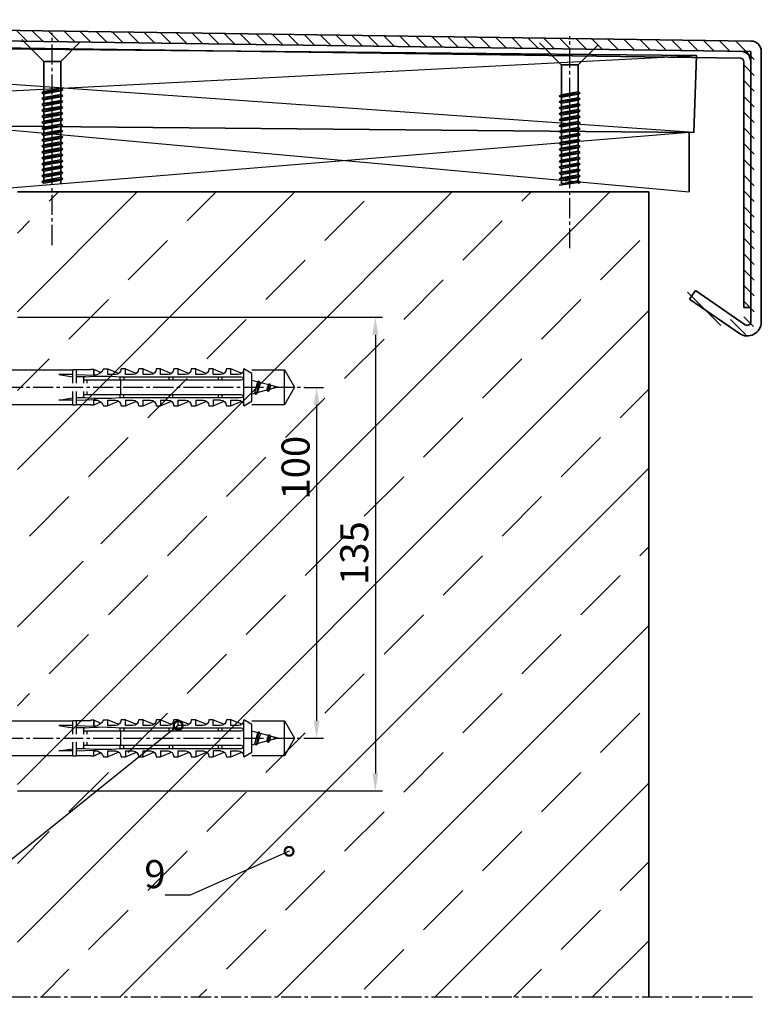
# Model space of a CAD drawing. Units: millimetres. Extents: x -5055 to 7732, y -1485 to 4051.
# Drawn here: x 1992 to 2203, y 1033 to 1314 of the extents above; entities that cross this region are included whole.
import ezdxf

# ---------------------------------------------------------------- set-up
doc = ezdxf.new("R2010")
doc.units = ezdxf.units.MM
doc.header["$LTSCALE"] = 0.3
doc.linetypes.add('MITTE2', pattern=[28.575, 19.05, -3.175, 3.175, -3.175])
doc.layers.get('0').update_dxf_attribs({"color": 9, "lineweight": 35})
doc.layers.get('Defpoints').update_dxf_attribs({"color": 255})
for name, color, linetype, lineweight in [('Allface-Accessories', 200, 'Continuous', 30), ('Allface-Building', 5, 'Continuous', 35), ('Allface-Dimension', 94, 'Continuous', 25)]:
    doc.layers.add(name, color=color, linetype=linetype, lineweight=lineweight)
doc.layers.add('Allface-Centerlines', color=1, linetype='MITTE2')
doc.layers.add('Allface-Hatch', color=4, linetype='Continuous')
doc.styles.add('Allface-dwg', font='isocp2.shx')
doc.dimstyles.new('ALLFACE 1-2', dxfattribs={"dimscale": 2, "dimtxt": 4, "dimasz": 2.5, "dimexe": 1, "dimexo": 0, "dimgap": 1, "dimtad": 1, "dimrnd": 0.05, "dimtxsty": 'Allface-dwg', "dimcen": 2.5, "dimclrd": 256, "dimclre": 256, "dimclrt": 256, "dimazin": 2, "dimtp": 0.25, "dimtm": 0.25, "dimtfac": 0.7, "dimtmove": 0, "dimatfit": 2, "dimldrblk": 'DOTSMALL', "dimfxl": 0, "dimtolj": 2, "dimlwd": -1, "dimlwe": -1, "dimarcsym": 0})

# ---------------------------------------------------------------- blocks, each defined once
blk = doc.blocks.new('*D275')
at = {"layer": 'Allface-Dimension', "transparency": 16777216}
for p, q in [((2073.14, 1209.14), (2078.64, 1209.14)), ((2076.64, 1204.14), (2076.64, 1114.14)), ((2073.14, 1109.14), (2078.64, 1109.14))]:
    blk.add_line(p, q, dxfattribs=at)
for points in [[(2075.81, 1204.14), (2077.47, 1204.14), (2076.64, 1209.14)], [(2075.81, 1114.14), (2077.47, 1114.14), (2076.64, 1109.14)]]:
    blk.add_solid(points, dxfattribs=at)
at = {"layer": 'Defpoints', "color": 0, "transparency": 16777216}
for p in [(2073.14, 1209.14), (2073.14, 1109.14), (2076.64, 1109.14)]:
    blk.add_point(p, dxfattribs=at)
at = {"layer": 'Allface-Dimension', "transparency": 16777216, "insert": (2070.64, 1186.24), "char_height": 8, "attachment_point": 5, "rotation": 90, "style": 'Allface-dwg'}
blk.add_mtext('\\A2;100', dxfattribs=at)
blk = doc.blocks.new('_DotSmall')
at = {"color": 0, "linetype": 'ByBlock', "const_width": 0.5}
blk.add_lwpolyline([(-0.0625, 0, 1), (0.0625, 0, 1)], format="xyb", close=True, dxfattribs=at)
blk = doc.blocks.new('Fischer SXS10x80 F US')
at = {"color": 7, "linetype": 'Continuous'}
for p, q in [((0, 9.25), (0, -9.25)), ((2.2, 9.25), (0, 9.25)), ((2.2, -9.25), (2.2, 9.25)), ((2.2, 9.25), (2.2, 6)), ((3.8, 9.25), (2.2, 9.25)), ((3.8, -9.25), (3.8, 9.25)), ((7.8, 7.19), (3.8, 7.19)), ((3.8, 7.19), (3.8, 3.5)), ((-87.11, 5), (-90, 0)), ((-77.8, 5), (-87.11, 5)), ((-87.11, -5), (-87.11, 5)), ((-77.8, 3.96), (-75.57, 5.25)), ((-77.8, -3.97), (-77.8, 3.96)), ((-75.57, -5.25), (-75.57, 5.25)), ((-74.95, 3.97), (-71.82, 5.25)), ((-40.3, 3), (-74.8, 3)), ((-73.94, 3.62), (-71.82, 3.62)), ((-71.82, 3.62), (-71.82, 5.25)), ((-71.82, 5.25), (-70.57, 5.25)), ((-66.82, 5.25), (-69.94, 3.97)), ((-69.3, 3), (-69.3, 2)), ((-68.94, 3.62), (-66.82, 3.62)), ((-68.3, 2), (-68.3, 3)), ((-66.82, 3.62), (-66.82, 5.25)), ((-66.82, 5.25), (-65.57, 5.25)), ((-61.82, 5.25), (-64.95, 3.97)), ((-63.94, 3.62), (-61.82, 3.62)), ((-61.82, 3.62), (-61.82, 5.25)), ((-61.82, 5.25), (-60.57, 5.25)), ((-56.82, 5.25), (-59.94, 3.97)), ((-58.94, 3.62), (-56.82, 3.62)), ((-56.82, 3.62), (-56.82, 5.25)), ((-56.82, 5.25), (-55.57, 5.25)), ((-55.3, 3), (-55.3, 2)), ((-51.82, 5.25), (-54.95, 3.97)), ((-54.3, 2), (-54.3, 3)), ((-53.94, 3.62), (-51.82, 3.62)), ((-51.82, 3.62), (-51.82, 5.25)), ((-51.82, 5.25), (-50.57, 5.25)), ((-46.82, 5.25), (-49.94, 3.97)), ((-48.94, 3.62), (-46.82, 3.62)), ((-46.82, 3.62), (-46.82, 5.25)), ((-46.82, 5.25), (-45.57, 5.25)), ((-41.82, 5.25), (-44.95, 3.97)), ((-43.94, 3.62), (-41.82, 3.62)), ((-41.82, 3.62), (-41.82, 5.25)), ((-41.82, 5.25), (-40.57, 5.25)), ((-41.3, 3), (-41.3, 2)), ((-40.3, 2), (-40.3, 3)), ((-36.82, 5.25), (-39.94, 3.97)), ((-38.94, 3.62), (-36.82, 3.62)), ((-35.57, 5.25), (-36.82, 5.25)), ((-36.82, 3.62), (-36.82, 5.25)), ((-34.79, 4.18), (-32.77, 5.11)), ((-32.77, 3.44), (-32.77, 5.11)), ((-32.77, 5.11), (-32.77, 3.62)), ((-32.77, 5.11), (-31.97, 5.11)), ((-27.8, 3.62), (-32.77, 3.44)), ((-31.97, 5.11), (-31.97, 5)), ((-31.97, 5), (-27.8, 5)), ((-30.3, 3), (-27.8, 3)), ((-27.8, 5.1), (-27.8, 1.15)), ((-26.8, 5.1), (-27.8, 5.1)), ((-26.8, 1.15), (-26.8, 5.1)), ((-5.8, 5), (-26.8, 5)), ((-26.8, 3.62), (-22.85, 3.62)), ((-22.85, 3.62), (-26.8, 3)), ((-3.74, 5.53), (-6.3, 5)), ((-6.3, 5), (-1, 5)), ((-0.12, 5.53), (-3.74, 5.53)), ((-1, 0.41), (-1, 5)), ((3.8, -3.5), (3.8, 3.5)), ((7.8, 3.07), (3.8, 3.07)), ((8.3, 5.13), (8.3, -5.13)), ((-90, 0), (-87.11, -5)), ((-85.2, 0), (-77.8, 1.98)), ((-85.2, 0), (-77.8, -1.98)), ((-82.84, 1.09), (-83.16, 0.36)), ((-83.16, 0.36), (-82.87, -0.6)), ((-82.47, 0.47), (-82.84, 1.09)), ((-82.52, -1.2), (-82.84, 1.09)), ((-82.15, -0.81), (-82.47, 0.47)), ((-79.84, 1.89), (-80.16, 1.17)), ((-80.16, 1.17), (-79.44, -1.4)), ((-79.47, 1.28), (-79.84, 1.89)), ((-79.84, 1.89), (-79.09, -2)), ((-78.72, -1.61), (-79.47, 1.28)), ((-74.8, 2), (-29.8, 2)), ((-40.45, -2), (-40.45, 2)), ((-30.8, 2), (-30.8, 1.15)), ((-29.8, 2.7), (-29.8, 1.15)), ((0, 0), (-6.3, 0)), ((-6.21, 0.1), (-3.74, 0.41)), ((-3.74, 0.41), (-1, 0.41)), ((-1, 0.41), (0, 0.14)), ((-82.87, -0.6), (-82.52, -1.2)), ((-82.52, -1.2), (-82.15, -0.81)), ((-79.44, -1.4), (-79.09, -2)), ((-79.09, -2), (-78.72, -1.61)), ((-29.8, -2), (-74.8, -2)), ((-69.3, -2), (-69.3, -3)), ((-68.3, -3), (-68.3, -2)), ((-55.3, -3), (-55.3, -2)), ((-54.3, -2), (-54.3, -3)), ((-41.3, -3), (-41.3, -2)), ((-40.3, -3), (-40.3, -2)), ((-30.8, -1.15), (-30.8, -2)), ((-29.8, -1.15), (-29.8, -2.7)), ((-27.8, -1.15), (-27.8, -5.1)), ((-26.8, -5.1), (-26.8, -1.15)), ((-3.74, -0.41), (-6.21, -0.1)), ((-1, -0.41), (-3.74, -0.41)), ((0, -0.14), (-1, -0.41)), ((-1, -5), (-1, -0.41)), ((-87.11, -5), (-77.8, -5)), ((-75.57, -5.25), (-77.8, -3.97)), ((-71.82, -5.25), (-74.95, -3.97)), ((-74.8, -3), (-40.3, -3)), ((-71.82, -3.63), (-73.94, -3.63)), ((-71.82, -5.25), (-71.82, -3.63)), ((-70.57, -5.25), (-71.82, -5.25)), ((-66.82, -5.25), (-69.94, -3.97)), ((-68.94, -3.63), (-66.82, -3.63)), ((-66.82, -3.63), (-66.82, -5.25)), ((-65.57, -5.25), (-66.82, -5.25)), ((-61.82, -5.25), (-64.95, -3.97)), ((-61.82, -3.63), (-63.94, -3.63)), ((-61.82, -3.63), (-61.82, -5.25)), ((-60.57, -5.25), (-61.82, -5.25)), ((-56.82, -5.25), (-59.94, -3.97)), ((-56.82, -3.63), (-58.94, -3.63)), ((-56.82, -5.25), (-56.82, -3.63)), ((-55.57, -5.25), (-56.82, -5.25)), ((-51.82, -5.25), (-54.95, -3.97)), ((-51.82, -3.63), (-53.94, -3.63)), ((-51.82, -3.63), (-51.82, -5.25)), ((-50.57, -5.25), (-51.82, -5.25)), ((-46.82, -5.25), (-49.94, -3.97)), ((-46.82, -3.63), (-48.94, -3.63)), ((-46.82, -5.25), (-46.82, -3.63)), ((-45.57, -5.25), (-46.82, -5.25)), ((-41.82, -5.25), (-44.95, -3.97)), ((-41.82, -3.63), (-43.94, -3.63)), ((-41.82, -3.63), (-41.82, -5.25)), ((-40.57, -5.25), (-41.82, -5.25)), ((-39.94, -3.97), (-36.82, -5.25)), ((-36.82, -3.63), (-38.94, -3.63)), ((-36.82, -5.25), (-36.82, -3.63)), ((-35.57, -5.25), (-36.82, -5.25)), ((-34.79, -4.18), (-32.77, -5.11)), ((-32.77, -3.63), (-33.94, -3.63)), ((-27.8, -3.63), (-32.77, -3.44)), ((-32.77, -5.11), (-32.77, -3.63)), ((-32.77, -5.11), (-31.97, -5.11)), ((-31.97, -5.11), (-31.97, -5)), ((-31.97, -5), (-27.8, -5)), ((-30.3, -3), (-27.8, -3)), ((-27.8, -5.1), (-26.8, -5.1)), ((-22.85, -3.63), (-26.8, -3)), ((-26.8, -3.63), (-22.85, -3.63)), ((-26.8, -5), (-5.8, -5)), ((-6.3, -5), (-3.74, -5.53)), ((-1, -5), (-6.3, -5)), ((-3.74, -5.53), (-0.12, -5.53)), ((7.8, -3.08), (3.8, -3.08)), ((3.8, -3.5), (3.8, -7.19)), ((2.2, -6), (2.2, -9.25)), ((3.8, -7.19), (7.8, -7.19)), ((0, -9.25), (2.2, -9.25)), ((2.2, -9.25), (3.8, -9.25))]:
    blk.add_line(p, q, dxfattribs=at)
at = {"color": 1, "linetype": 'MITTE2'}
blk.add_line((10.26, 0), (-92.8, 0), dxfattribs=at)
at = {"color": 7, "linetype": 'Continuous'}
for centre, radius, start, end in [((-1, 6), 1, 270, 0), ((3.82, 5.13), 4.48, 332.6823, 27.3177), ((-73.94, 5.25), 1.62, 180, 270), ((-74.8, 2.5), 0.5, 90, 270), ((-68.94, 5.25), 1.62, 180, 270), ((-63.94, 5.25), 1.62, 180, 270), ((-58.94, 5.25), 1.62, 180, 270), ((-53.94, 5.25), 1.62, 180, 270), ((-48.94, 5.25), 1.62, 180, 270), ((-43.94, 5.25), 1.62, 180, 270), ((-38.94, 5.25), 1.62, 180, 270), ((-35.3, -53.81), 57.03, 84.9702, 95.0298), ((-32.81, 6.45), 3.01, 203.3929, 270.7066), ((-30.3, 2.5), 0.5, 0, 90), ((-1.41, 0), 9.71, 341.5289, 18.4711), ((-6.2, 0), 0.1, 96.9808, 263.0192), ((-74.8, -2.5), 0.5, 90, 270), ((-30.3, -2.5), 0.5, 270, 0), ((-73.94, -5.25), 1.62, 90, 180), ((-68.94, -5.25), 1.62, 90, 180), ((-63.94, -5.25), 1.62, 90, 180), ((-58.94, -5.25), 1.62, 90, 180), ((-53.94, -5.25), 1.62, 90, 180), ((-48.94, -5.25), 1.62, 90, 180), ((-43.94, -5.25), 1.62, 90, 180), ((-38.94, -5.25), 1.62, 90, 180), ((-35.3, 53.81), 57.03, 264.9702, 275.0298), ((-32.81, -6.45), 3.01, 89.2934, 156.6071), ((-1, -6), 1, 0, 90), ((3.82, -5.13), 4.48, 332.6823, 27.3177)]:
    blk.add_arc(centre, radius, start, end, dxfattribs=at)
blk = doc.blocks.new('*D281')
at = {"layer": 'Allface-Dimension', "transparency": 16777216}
for p, q in [((1991.34, 1229.14), (2095.38, 1229.14)), ((2093.38, 1224.14), (2093.38, 1099.14)), ((1991.34, 1094.14), (2095.38, 1094.14))]:
    blk.add_line(p, q, dxfattribs=at)
for points in [[(2092.54, 1224.14), (2094.21, 1224.14), (2093.38, 1229.14)], [(2092.54, 1099.14), (2094.21, 1099.14), (2093.38, 1094.14)]]:
    blk.add_solid(points, dxfattribs=at)
at = {"layer": 'Defpoints', "color": 0, "transparency": 16777216}
for p in [(1991.34, 1229.14), (1991.34, 1094.14), (2093.38, 1094.14)]:
    blk.add_point(p, dxfattribs=at)
at = {"layer": 'Allface-Dimension', "transparency": 16777216, "insert": (2087.38, 1161.88), "char_height": 8, "attachment_point": 5, "rotation": 90, "style": 'Allface-dwg'}
blk.add_mtext('\\A2;135', dxfattribs=at)

msp = doc.modelspace()

# ---------------------------------------------------------------- hatches: boundary and pattern name
at = {"layer": 'Allface-Hatch'}
h = msp.add_hatch(dxfattribs=at)
h.set_pattern_fill('ANSI31', color=256, angle=90, style=0)
h.set_pattern_definition([(135, (-597.2324, 1124.206), (-2.245064, -2.245064), [])])
h.paths.add_polyline_path([(1778.56289, 1313.90756, 0.412471418), (1775.58074, 1310.90761), (1775.58074, 1243.553, 0.603753556), (1781.84559, 1240.25596), (1791.34154, 1250.00765), (1789.6429, 1252.48042), (1780.14695, 1242.72874, -0.603753556), (1778.58074, 1243.553), (1778.58074, 1310.90761), (2106.79971, 1306.15551), (2106.79971, 1309.1552)])
h.paths.add_polyline_path([(2106.79971, 1309.1552), (2106.79971, 1306.15551), (2198.40448, 1304.82922), (2198.40448, 1227.79118, -0.603753556), (2196.83827, 1226.96692), (2182.64232, 1236.71861), (2180.94369, 1234.24583), (2195.13964, 1224.49414, 0.603753556), (2201.40448, 1227.79118), (2201.40448, 1304.82922, 0.404026226), (2198.50918, 1307.82739)])
h = msp.add_hatch(dxfattribs=at)
h.set_pattern_fill('ANSI33', color=256, scale=5, style=0)
h.set_pattern_definition([(45, (-3735.723, 712.132), (-22.45064, 22.45064), []), (45, (-3713.273, 712.132), (-22.45064, 22.45064), [15.875, -7.9375])])
h.paths.add_polyline_path([(2026.45937, 1176.74993), (2026.45937, 1190.78552), (2042.63799, 1190.78552), (2042.63799, 1176.74993)], flags=24)
h.paths.add_polyline_path([(2050.73652, 1152.61927), (2050.73652, 1170.77265), (2067.20925, 1170.77265), (2067.20925, 1152.61927)], flags=24)
h.paths.add_polyline_path([(2171.34484, 1035.32823), (2171.34484, 1264.81569), (1991.34484, 1264.81569), (1991.34484, 1164.66513), (1991.50564, 1164.3866), (1992.50564, 1164.3866), (1992.85205, 1164.9866), (1993.19846, 1164.3866), (1994.19846, 1164.3866), (1994.54487, 1164.9866), (1994.89129, 1164.3866), (1995.89129, 1164.3866), (1996.2377, 1164.9866), (1996.58411, 1164.3866), (1997.58411, 1164.3866), (1997.93052, 1164.9866), (1998.27693, 1164.3866), (1999.27693, 1164.3866), (1999.62334, 1164.9866), (1999.96975, 1164.3866), (2000.96975, 1164.3866), (2001.31616, 1164.9866), (2001.66257, 1164.3866), (2002.66257, 1164.3866), (2003.00898, 1164.9866), (2003.35539, 1164.3866), (2004.35539, 1164.3866), (2004.7018, 1164.9866), (2005.04821, 1164.3866), (2006.04821, 1164.3866), (2006.39462, 1164.9866), (2006.74103, 1164.3866), (2007.74103, 1164.3866), (2008.08744, 1164.9866), (2008.43385, 1164.3866), (2009.43385, 1164.3866), (2009.78026, 1164.9866), (2010.12667, 1164.3866), (2011.12667, 1164.3866), (2011.47308, 1164.9866), (2011.81949, 1164.3866), (2012.81949, 1164.3866), (2013.1659, 1164.9866), (2013.51231, 1164.3866), (2014.51231, 1164.3866), (2014.85872, 1164.9866), (2015.20513, 1164.3866), (2016.20513, 1164.3866), (2016.55154, 1164.9866), (2016.89795, 1164.3866), (2017.81949, 1164.3866), (2018.1659, 1164.9866), (2018.51231, 1164.3866), (2025.2467, 1164.3866), (2026.74484, 1161.97971), (2025.2467, 1159.5866), (2019.05587, 1159.5866), (2018.87633, 1159.27564), (2018.81203, 1159.5866), (2017.74436, 1159.5866), (2017.39795, 1158.9866), (2017.05154, 1159.5866), (2016.05154, 1159.5866), (2015.70513, 1158.9866), (2015.35872, 1159.5866), (2014.35872, 1159.5866), (2014.01231, 1158.9866), (2013.6659, 1159.5866), (2012.6659, 1159.5866), (2012.31949, 1158.9866), (2011.97308, 1159.5866), (2010.97308, 1159.5866), (2010.62667, 1158.9866), (2010.28026, 1159.5866), (2009.28026, 1159.5866), (2008.93385, 1158.9866), (2008.58744, 1159.5866), (2007.58744, 1159.5866), (2007.24103, 1158.9866), (2006.89462, 1159.5866), (2005.89462, 1159.5866), (2005.54821, 1158.9866), (2005.2018, 1159.5866), (2004.2018, 1159.5866), (2003.85539, 1158.9866), (2003.50898, 1159.5866), (2002.50898, 1159.5866), (2002.16257, 1158.9866), (2001.81616, 1159.5866), (2000.81616, 1159.5866), (2000.46975, 1158.9866), (2000.12334, 1159.5866), (1999.12334, 1159.5866), (1998.77693, 1158.9866), (1998.43052, 1159.5866), (1997.43052, 1159.5866), (1997.08411, 1158.9866), (1996.7377, 1159.5866), (1995.7377, 1159.5866), (1995.39129, 1158.9866), (1995.04487, 1159.5866), (1994.04487, 1159.5866), (1993.69846, 1158.9866), (1993.35205, 1159.5866), (1992.35205, 1159.5866), (1992.00564, 1158.9866), (1991.65923, 1159.5866), (1991.34484, 1159.5866), (1991.34484, 1035.32823)])

# ---------------------------------------------------------------- linework, layer by layer
at = {"layer": 'Allface-Building'}
for p, q in [((2200.50918, 1307.82739), (1778.68544, 1313.90579)), ((2200.40448, 1304.82922), (1778.58074, 1310.90761)), ((2197.43938, 1302.93154), (1781.59104, 1308.80127)), ((1998.89657, 1301.99851), (1992.65228, 1308.2428)), ((2003.71034, 1301.99851), (2009.26314, 1307.55131)), ((2146.39283, 1301.06164), (2140.14854, 1307.30593)), ((2151.2066, 1301.06164), (2156.7594, 1306.61444)), ((2200.40448, 1227.79118), (2200.40448, 1304.82922)), ((2203.40448, 1227.79118), (2203.40448, 1304.82922)), ((1998.89657, 1301.99851), (2003.71034, 1301.99851)), ((1998.91034, 1293.4445), (1998.91034, 1301.99851)), ((2003.71034, 1294.29091), (2003.71034, 1301.99851)), ((2198.40448, 1231.87624), (2198.40448, 1301.93215)), ((2146.39283, 1301.06164), (2151.2066, 1301.06164)), ((2146.4066, 1292.50764), (2146.4066, 1301.06164)), ((2151.2066, 1293.35405), (2151.2066, 1301.06164)), ((1998.31034, 1293.09809), (2004.31034, 1293.9445)), ((1998.91034, 1293.4445), (2003.71034, 1294.29091)), ((1998.91034, 1292.75168), (2003.71034, 1293.59809)), ((2003.71034, 1294.29091), (2004.31034, 1293.9445)), ((2004.31034, 1293.9445), (2003.71034, 1293.59809)), ((2003.71034, 1292.59809), (2003.71034, 1293.59809)), ((1998.91034, 1293.4445), (1998.31034, 1293.09809)), ((1998.31034, 1293.09809), (1998.91034, 1292.75168)), ((1998.31034, 1291.40527), (2004.31034, 1292.25168)), ((1998.91034, 1291.75168), (1998.31034, 1291.40527)), ((1998.31034, 1291.40527), (1998.91034, 1291.05886)), ((1998.91034, 1291.75168), (1998.91034, 1292.75168)), ((1998.91034, 1291.75168), (2003.71034, 1292.59809)), ((1998.91034, 1291.05886), (2003.71034, 1291.90527)), ((1998.91034, 1290.05886), (1998.91034, 1291.05886)), ((1998.91034, 1290.05886), (2003.71034, 1290.90527)), ((2003.71034, 1292.59809), (2004.31034, 1292.25168)), ((2004.31034, 1292.25168), (2003.71034, 1291.90527)), ((2003.71034, 1290.90527), (2003.71034, 1291.90527)), ((2003.71034, 1290.90527), (2004.31034, 1290.55886)), ((2145.8066, 1292.16122), (2151.8066, 1293.00764)), ((2146.4066, 1292.50764), (2145.8066, 1292.16122)), ((2145.8066, 1292.16122), (2146.4066, 1291.81481)), ((2145.8066, 1290.4684), (2151.8066, 1291.31481)), ((2146.4066, 1290.81481), (2145.8066, 1290.4684)), ((2146.4066, 1292.50764), (2151.2066, 1293.35405)), ((2146.4066, 1291.81481), (2151.2066, 1292.66122)), ((2146.4066, 1290.81481), (2146.4066, 1291.81481)), ((2146.4066, 1290.81481), (2151.2066, 1291.66122)), ((2146.4066, 1290.12199), (2151.2066, 1290.9684)), ((2151.2066, 1293.35405), (2151.8066, 1293.00764)), ((2151.8066, 1293.00764), (2151.2066, 1292.66122)), ((2151.2066, 1291.66122), (2151.2066, 1292.66122)), ((2151.2066, 1291.66122), (2151.8066, 1291.31481)), ((2151.8066, 1291.31481), (2151.2066, 1290.9684)), ((2151.2066, 1289.9684), (2151.2066, 1290.9684)), ((1998.31034, 1289.71245), (2004.31034, 1290.55886)), ((1998.91034, 1290.05886), (1998.31034, 1289.71245)), ((1998.31034, 1289.71245), (1998.91034, 1289.36604)), ((1998.31034, 1288.01963), (2004.31034, 1288.86604)), ((1998.91034, 1288.36604), (1998.31034, 1288.01963)), ((1998.31034, 1288.01963), (1998.91034, 1287.67322)), ((1998.91034, 1289.36604), (2003.71034, 1290.21245)), ((1998.91034, 1288.36604), (1998.91034, 1289.36604)), ((1998.91034, 1288.36604), (2003.71034, 1289.21245)), ((1998.91034, 1287.67322), (2003.71034, 1288.51963)), ((2004.31034, 1290.55886), (2003.71034, 1290.21245)), ((2003.71034, 1289.21245), (2003.71034, 1290.21245)), ((2003.71034, 1289.21245), (2004.31034, 1288.86604)), ((2004.31034, 1288.86604), (2003.71034, 1288.51963)), ((2003.71034, 1287.51963), (2003.71034, 1288.51963)), ((2145.8066, 1290.4684), (2146.4066, 1290.12199)), ((2145.8066, 1288.77558), (2151.8066, 1289.62199)), ((2146.4066, 1289.12199), (2145.8066, 1288.77558)), ((2145.8066, 1288.77558), (2146.4066, 1288.42917)), ((2145.8066, 1287.08276), (2151.8066, 1287.92917)), ((2146.4066, 1289.12199), (2146.4066, 1290.12199)), ((2146.4066, 1289.12199), (2151.2066, 1289.9684)), ((2146.4066, 1288.42917), (2151.2066, 1289.27558)), ((2146.4066, 1287.42917), (2146.4066, 1288.42917)), ((2146.4066, 1287.42917), (2151.2066, 1288.27558)), ((2151.2066, 1289.9684), (2151.8066, 1289.62199)), ((2151.8066, 1289.62199), (2151.2066, 1289.27558)), ((2151.2066, 1288.27558), (2151.2066, 1289.27558)), ((2151.2066, 1288.27558), (2151.8066, 1287.92917)), ((2151.8066, 1287.92917), (2151.2066, 1287.58276)), ((1998.31034, 1286.32681), (2004.31034, 1287.17322)), ((1998.91034, 1286.67322), (1998.31034, 1286.32681)), ((1998.31034, 1286.32681), (1998.91034, 1285.9804)), ((1998.31034, 1284.63399), (2004.31034, 1285.4804)), ((1998.91034, 1286.67322), (1998.91034, 1287.67322)), ((1998.91034, 1286.67322), (2003.71034, 1287.51963)), ((1998.91034, 1285.9804), (2003.71034, 1286.82681)), ((1998.91034, 1284.9804), (1998.91034, 1285.9804)), ((1998.91034, 1284.9804), (2003.71034, 1285.82681)), ((1998.91034, 1284.28758), (2003.71034, 1285.13399)), ((2003.71034, 1287.51963), (2004.31034, 1287.17322)), ((2004.31034, 1287.17322), (2003.71034, 1286.82681)), ((2003.71034, 1285.82681), (2003.71034, 1286.82681)), ((2003.71034, 1285.82681), (2004.31034, 1285.4804)), ((2004.31034, 1285.4804), (2003.71034, 1285.13399)), ((2003.71034, 1284.13399), (2003.71034, 1285.13399)), ((2146.4066, 1287.42917), (2145.8066, 1287.08276)), ((2145.8066, 1287.08276), (2146.4066, 1286.73635)), ((2145.8066, 1285.38994), (2151.8066, 1286.23635)), ((2146.4066, 1285.73635), (2145.8066, 1285.38994)), ((2145.8066, 1285.38994), (2146.4066, 1285.04353)), ((2146.4066, 1286.73635), (2151.2066, 1287.58276)), ((2146.4066, 1285.73635), (2146.4066, 1286.73635)), ((2146.4066, 1285.73635), (2151.2066, 1286.58276)), ((2146.4066, 1285.04353), (2151.2066, 1285.88994)), ((2151.2066, 1286.58276), (2151.2066, 1287.58276)), ((2151.2066, 1286.58276), (2151.8066, 1286.23635)), ((2151.8066, 1286.23635), (2151.2066, 1285.88994)), ((2151.2066, 1284.88994), (2151.2066, 1285.88994)), ((1998.91034, 1284.9804), (1998.31034, 1284.63399)), ((1998.31034, 1284.63399), (1998.91034, 1284.28758)), ((1998.31034, 1282.94117), (2004.31034, 1283.78758)), ((1998.91034, 1283.28758), (1998.31034, 1282.94117)), ((1998.31034, 1282.94117), (1998.91034, 1282.59476)), ((1998.91034, 1283.28758), (1998.91034, 1284.28758)), ((1998.91034, 1283.28758), (2003.71034, 1284.13399)), ((1998.91034, 1282.59476), (2003.71034, 1283.44117)), ((1998.91034, 1281.59476), (1998.91034, 1282.59476)), ((1998.91034, 1281.59476), (2003.71034, 1282.44117)), ((2003.71034, 1284.13399), (2004.31034, 1283.78758)), ((2004.31034, 1283.78758), (2003.71034, 1283.44117)), ((2003.71034, 1282.44117), (2003.71034, 1283.44117)), ((2003.71034, 1282.44117), (2004.31034, 1282.09476)), ((2145.8066, 1283.69712), (2151.8066, 1284.54353)), ((2146.4066, 1284.04353), (2145.8066, 1283.69712)), ((2145.8066, 1283.69712), (2146.4066, 1283.35071)), ((2145.8066, 1282.0043), (2151.8066, 1282.85071)), ((2146.4066, 1282.35071), (2145.8066, 1282.0043)), ((2146.4066, 1284.04353), (2146.4066, 1285.04353)), ((2146.4066, 1284.04353), (2151.2066, 1284.88994)), ((2146.4066, 1283.35071), (2151.2066, 1284.19712)), ((2146.4066, 1282.35071), (2146.4066, 1283.35071)), ((2146.4066, 1282.35071), (2151.2066, 1283.19712)), ((2146.4066, 1281.65789), (2151.2066, 1282.5043)), ((2151.2066, 1284.88994), (2151.8066, 1284.54353)), ((2151.8066, 1284.54353), (2151.2066, 1284.19712)), ((2151.2066, 1283.19712), (2151.2066, 1284.19712)), ((2151.2066, 1283.19712), (2151.8066, 1282.85071)), ((2151.8066, 1282.85071), (2151.2066, 1282.5043)), ((2151.2066, 1281.5043), (2151.2066, 1282.5043)), ((1998.31034, 1281.24835), (2004.31034, 1282.09476)), ((1998.91034, 1281.59476), (1998.31034, 1281.24835)), ((1998.31034, 1281.24835), (1998.91034, 1280.90194)), ((1998.31034, 1279.55553), (2004.31034, 1280.40194)), ((1998.31034, 1279.55553), (1998.91034, 1279.90194)), ((1998.91034, 1279.20912), (1998.31034, 1279.55553)), ((1998.91034, 1280.90194), (2003.71034, 1281.74835)), ((1998.91034, 1279.90194), (1998.91034, 1280.90194)), ((1998.91034, 1279.90194), (2003.71034, 1280.74835)), ((1998.91034, 1279.20912), (2003.71034, 1280.05553)), ((2004.31034, 1282.09476), (2003.71034, 1281.74835)), ((2003.71034, 1280.74835), (2003.71034, 1281.74835)), ((2004.31034, 1280.40194), (2003.71034, 1280.74835)), ((2003.71034, 1280.05553), (2004.31034, 1280.40194)), ((2003.71034, 1279.05553), (2003.71034, 1280.05553)), ((2145.8066, 1282.0043), (2146.4066, 1281.65789)), ((2145.8066, 1280.31148), (2151.8066, 1281.15789)), ((2146.4066, 1280.65789), (2145.8066, 1280.31148)), ((2145.8066, 1280.31148), (2146.4066, 1279.96507)), ((2145.8066, 1278.61866), (2151.8066, 1279.46507)), ((2146.4066, 1280.65789), (2146.4066, 1281.65789)), ((2146.4066, 1280.65789), (2151.2066, 1281.5043)), ((2146.4066, 1279.96507), (2151.2066, 1280.81148)), ((2146.4066, 1278.96507), (2146.4066, 1279.96507)), ((2146.4066, 1278.96507), (2151.2066, 1279.81148)), ((2151.2066, 1281.5043), (2151.8066, 1281.15789)), ((2151.8066, 1281.15789), (2151.2066, 1280.81148)), ((2151.2066, 1279.81148), (2151.2066, 1280.81148)), ((2151.8066, 1279.46507), (2151.2066, 1279.81148)), ((2151.2066, 1279.11866), (2151.8066, 1279.46507)), ((2182.86484, 1264.81569), (2182.86484, 1281.77629)), ((1998.31034, 1277.86271), (2004.31034, 1278.70912)), ((1998.91034, 1278.20912), (1998.31034, 1277.86271)), ((1998.31034, 1277.86271), (1998.91034, 1277.5163)), ((1998.31034, 1276.16989), (2004.31034, 1277.0163)), ((1998.91034, 1279.20912), (1998.91034, 1278.20912)), ((1998.91034, 1278.20912), (2003.71034, 1279.05553)), ((1998.91034, 1277.5163), (2003.71034, 1278.36271)), ((1998.91034, 1276.5163), (1998.91034, 1277.5163)), ((1998.91034, 1276.5163), (2003.71034, 1277.36271)), ((1998.91034, 1275.82348), (2003.71034, 1276.66989)), ((2003.71034, 1279.05553), (2004.31034, 1278.70912)), ((2004.31034, 1278.70912), (2003.71034, 1278.36271)), ((2003.71034, 1277.36271), (2003.71034, 1278.36271)), ((2004.31034, 1277.0163), (2003.71034, 1277.36271)), ((2003.71034, 1276.66989), (2004.31034, 1277.0163)), ((2003.71034, 1275.66989), (2003.71034, 1276.66989)), ((2145.8066, 1278.61866), (2146.4066, 1278.96507)), ((2146.4066, 1278.27225), (2145.8066, 1278.61866)), ((2145.8066, 1276.92584), (2151.8066, 1277.77225)), ((2146.4066, 1277.27225), (2145.8066, 1276.92584)), ((2145.8066, 1276.92584), (2146.4066, 1276.57943)), ((2146.4066, 1278.27225), (2151.2066, 1279.11866)), ((2146.4066, 1278.27225), (2146.4066, 1277.27225)), ((2146.4066, 1277.27225), (2151.2066, 1278.11866)), ((2146.4066, 1276.57943), (2151.2066, 1277.42584)), ((2151.2066, 1278.11866), (2151.2066, 1279.11866)), ((2151.2066, 1278.11866), (2151.8066, 1277.77225)), ((2151.8066, 1277.77225), (2151.2066, 1277.42584)), ((2151.2066, 1276.42584), (2151.2066, 1277.42584)), ((1998.31034, 1276.16989), (1998.91034, 1276.5163)), ((1998.91034, 1275.82348), (1998.31034, 1276.16989)), ((1998.31034, 1274.47707), (2004.31034, 1275.32348)), ((1998.91034, 1274.82348), (1998.31034, 1274.47707)), ((1998.31034, 1274.47707), (1998.91034, 1274.13066)), ((1998.91034, 1274.82348), (1998.91034, 1275.82348)), ((1998.91034, 1274.82348), (2003.71034, 1275.66989)), ((1998.91034, 1274.13066), (2003.71034, 1274.97707)), ((1998.91034, 1273.13066), (1998.91034, 1274.13066)), ((1998.91034, 1273.13066), (2003.71034, 1273.97707)), ((2003.71034, 1275.66989), (2004.31034, 1275.32348)), ((2004.31034, 1275.32348), (2003.71034, 1274.97707)), ((2003.71034, 1273.97707), (2003.71034, 1274.97707)), ((2004.31034, 1273.63066), (2003.71034, 1273.97707)), ((2145.8066, 1275.23302), (2151.8066, 1276.07943)), ((2145.8066, 1275.23302), (2146.4066, 1275.57943)), ((2146.4066, 1274.88661), (2145.8066, 1275.23302)), ((2145.8066, 1273.5402), (2151.8066, 1274.38661)), ((2146.4066, 1273.88661), (2145.8066, 1273.5402)), ((2146.4066, 1275.57943), (2146.4066, 1276.57943)), ((2146.4066, 1275.57943), (2151.2066, 1276.42584)), ((2146.4066, 1274.88661), (2151.2066, 1275.73302)), ((2146.4066, 1273.88661), (2146.4066, 1274.88661)), ((2146.4066, 1273.88661), (2151.2066, 1274.73302)), ((2146.4066, 1273.19379), (2151.2066, 1274.0402)), ((2151.8066, 1276.07943), (2151.2066, 1276.42584)), ((2151.2066, 1275.73302), (2151.8066, 1276.07943)), ((2151.2066, 1274.73302), (2151.2066, 1275.73302)), ((2151.2066, 1274.73302), (2151.8066, 1274.38661)), ((2151.8066, 1274.38661), (2151.2066, 1274.0402)), ((2151.2066, 1273.0402), (2151.2066, 1274.0402)), ((1998.31034, 1272.78425), (2004.31034, 1273.63066)), ((1998.31034, 1272.78425), (1998.91034, 1273.13066)), ((1998.91034, 1272.43784), (1998.31034, 1272.78425)), ((1998.31034, 1271.09143), (2004.31034, 1271.93784)), ((1998.91034, 1271.43784), (1998.31034, 1271.09143)), ((1998.31034, 1271.09143), (1998.91034, 1270.74502)), ((1998.91034, 1272.43784), (2003.71034, 1273.28425)), ((1998.91034, 1271.43784), (1998.91034, 1272.43784)), ((1998.91034, 1271.43784), (2003.71034, 1272.28425)), ((1998.91034, 1270.74502), (2003.71034, 1271.59143)), ((2003.71034, 1273.28425), (2004.31034, 1273.63066)), ((2003.71034, 1272.28425), (2003.71034, 1273.28425)), ((2003.71034, 1272.28425), (2004.31034, 1271.93784)), ((2004.31034, 1271.93784), (2003.71034, 1271.59143)), ((2003.71034, 1270.59143), (2003.71034, 1271.59143)), ((2145.8066, 1273.5402), (2146.4066, 1273.19379)), ((2145.8066, 1271.84738), (2151.8066, 1272.69379)), ((2145.8066, 1271.84738), (2146.4066, 1272.19379)), ((2146.4066, 1271.50097), (2145.8066, 1271.84738)), ((2146.4066, 1272.19379), (2146.4066, 1273.19379)), ((2146.4066, 1272.19379), (2151.2066, 1273.0402)), ((2146.4066, 1271.50097), (2151.2066, 1272.34738)), ((2146.4066, 1270.50097), (2146.4066, 1271.50097)), ((2146.4066, 1270.50097), (2151.2066, 1271.34738)), ((2151.8066, 1272.69379), (2151.2066, 1273.0402)), ((2151.2066, 1272.34738), (2151.8066, 1272.69379)), ((2151.2066, 1271.34738), (2151.2066, 1272.34738)), ((2151.2066, 1271.34738), (2151.8066, 1271.00097)), ((1998.31034, 1269.39861), (2004.31034, 1270.24502)), ((1998.31034, 1269.39861), (1998.91034, 1269.74502)), ((1998.91034, 1269.0522), (1998.31034, 1269.39861)), ((1998.31034, 1267.70579), (2004.31034, 1268.5522)), ((1998.91034, 1269.74502), (1998.91034, 1270.74502)), ((1998.91034, 1269.74502), (2003.71034, 1270.59143)), ((1998.91034, 1269.0522), (2003.71034, 1269.89861)), ((1998.91034, 1269.0522), (1998.91034, 1268.0522)), ((1998.91034, 1268.0522), (2003.71034, 1268.89861)), ((2004.31034, 1270.24502), (2003.71034, 1270.59143)), ((2003.71034, 1269.89861), (2004.31034, 1270.24502)), ((2003.71034, 1268.89861), (2003.71034, 1269.89861)), ((2003.71034, 1268.89861), (2004.31034, 1268.5522)), ((2004.31034, 1268.5522), (2003.71034, 1268.20579)), ((2145.8066, 1270.15456), (2151.8066, 1271.00097)), ((2146.4066, 1270.50097), (2145.8066, 1270.15456)), ((2145.8066, 1270.15456), (2146.4066, 1269.80815)), ((2145.8066, 1268.46174), (2151.8066, 1269.30815)), ((2145.8066, 1268.46174), (2146.4066, 1268.80815)), ((2146.4066, 1268.11533), (2145.8066, 1268.46174)), ((2146.4066, 1269.80815), (2151.2066, 1270.65456)), ((2146.4066, 1268.80815), (2146.4066, 1269.80815)), ((2146.4066, 1268.80815), (2151.2066, 1269.65456)), ((2146.4066, 1268.11533), (2151.2066, 1268.96174)), ((2151.8066, 1271.00097), (2151.2066, 1270.65456)), ((2151.2066, 1269.65456), (2151.2066, 1270.65456)), ((2151.8066, 1269.30815), (2151.2066, 1269.65456)), ((2151.2066, 1268.96174), (2151.8066, 1269.30815)), ((2151.2066, 1267.96174), (2151.2066, 1268.96174)), ((1998.91034, 1268.0522), (1998.31034, 1267.70579)), ((1998.31034, 1267.70579), (1998.91034, 1267.35938)), ((1998.91034, 1267.35938), (2003.71034, 1268.20579)), ((2003.71034, 1267.20579), (2003.71034, 1268.20579)), ((2145.8066, 1266.76892), (2151.8066, 1267.61533)), ((2146.4066, 1268.11533), (2146.4066, 1267.11533)), ((2146.4066, 1267.11533), (2151.2066, 1267.96174)), ((2151.2066, 1267.96174), (2151.8066, 1267.61533)), ((2151.8066, 1267.61533), (2151.2066, 1267.26892)), ((2171.34484, 1264.81569), (1991.34484, 1264.81569)), ((2171.34484, 1035.32823), (2171.34484, 1264.81569)), ((2182.94369, 1234.24583), (2184.64232, 1236.71861)), ((2198.83827, 1226.96692), (2184.64232, 1236.71861)), ((2197.13964, 1224.49414), (2182.94369, 1234.24583)), ((2198.40448, 1231.87624), (2200.40448, 1231.87624))]:
    msp.add_line(p, q, dxfattribs=at)
msp.add_lwpolyline([(1824.29541, 1285.10732), (2184.14921, 1281.73144), (2184.917, 1303.71804), (1825.0632, 1307.09392)], close=True, dxfattribs=at)
for centre, radius, start, end in [((2200.40448, 1304.82922), 3, 0, 88), ((2197.40448, 1301.93215), 3, 0, 88), ((2197.40448, 1301.93215), 1, 0, 88), ((2199.40448, 1227.79118), 4, 235.5134832, 0), ((2199.40448, 1227.79118), 1, 235.5134832, 0)]:
    msp.add_arc(centre, radius, start, end, dxfattribs=at)
at = {"layer": 'Allface-Centerlines'}
for p, q in [((2001.30345, 1249.6948), (2001.30345, 1310.15352)), ((2148.79971, 1248.75793), (2148.79971, 1309.21665))]:
    msp.add_line(p, q, dxfattribs=at)
msp.add_lwpolyline([(2200.84709, 1035.32823), (1976.65316, 1035.32823), (1974.65316, 1037.32823), (1972.65316, 1035.32823), (1914.5057, 1035.32823), (1912.5057, 1033.32823), (1910.5057, 1035.32823)], dxfattribs=at)
at = {"layer": 'Allface-Hatch'}
for p, q in [((2184.14921, 1281.73144), (1825.0632, 1307.09392)), ((1824.29541, 1285.10732), (2184.917, 1303.71804)), ((1976.34484, 1283.68091), (2182.86484, 1264.81569)), ((2182.86484, 1281.77629), (1976.34484, 1264.81569))]:
    msp.add_line(p, q, dxfattribs=at)

# ---------------------------------------------------------------- block references
at = {"layer": 'Allface-Accessories', "xscale": -1}
for p in [(1980.34484, 1209.14399), (1980.34484, 1109.14399)]:
    msp.add_blockref('Fischer SXS10x80 F US', p, dxfattribs=at)

# ---------------------------------------------------------------- texts
at = {"layer": 'Allface-Dimension', "insert": (2033.59068, 1066.42798), "char_height": 8, "attachment_point": 9, "style": 'Allface-dwg'}
msp.add_mtext('\\A2;9', dxfattribs=at)

# ---------------------------------------------------------------- dimensions: what is measured, and where the dimension line sits
at = {"layer": 'Allface-Dimension'}
for base, p1, p2, picture, middle in [((2093.37749, 1094.14399), (1991.34484, 1229.14399), (1991.34484, 1094.14399), '*D281', (2093.37749, 1161.88129)), ((2076.64052, 1109.14398), (2073.14484, 1209.14399), (2073.14484, 1109.14398), '*D275', (2076.64052, 1186.2419))]:
    dim = msp.add_linear_dim(base=base, p1=p1, p2=p2, angle=90, dimstyle='ALLFACE 1-2', dxfattribs=at)
    dim.commit()
    dim.dimension.update_dxf_attribs({"geometry": picture, "text_midpoint": middle, "dimtype": 160})

# ---------------------------------------------------------------- leaders
at = {"layer": 'Allface-Dimension', "annotation_type": 0, "has_hookline": 1, "hookline_direction": 1}
for points, text_width in [([(2037.16483, 1112.76899), (1980.02483, 1066.91001), (1973.0025, 1066.91001)], 1.6), ([(2068.7834, 1076.924), (2040.59068, 1064.42798), (2035.59068, 1064.42798)], 4.07616)]:
    msp.add_leader(points, dimstyle='ALLFACE 1-2', override={"dimgap": -1, "dimtad": 1}, dxfattribs=dict(at, text_width=text_width))

doc.saveas('drawing.dxf')
